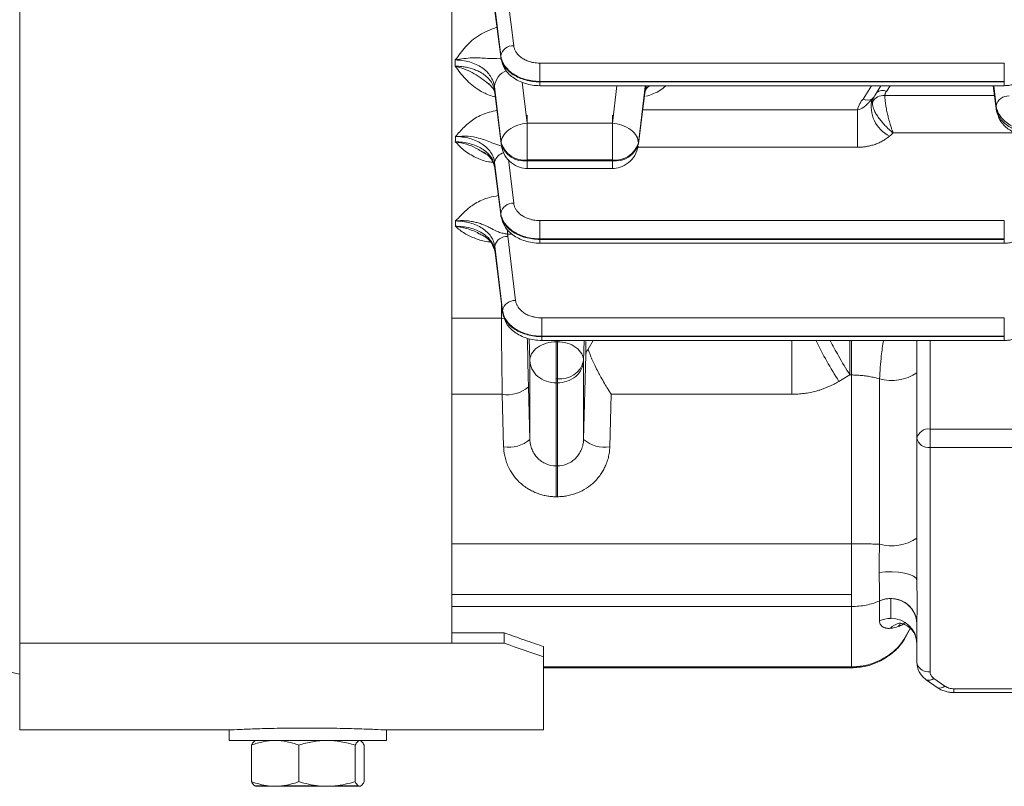
# Model space of a CAD drawing. Extents: x 0 to 1427, y 0 to 1009.
# Drawn here: x 440 to 515, y 455 to 514 of the extents above; entities that cross this region are included whole.
import ezdxf

# ---------------------------------------------------------------- set-up
doc = ezdxf.new("R2010")
doc.units = 0
doc.header["$MEASUREMENT"] = 0
doc.layers.add('GAIKEI', color=4, linetype='CONTINUOUS')

msp = doc.modelspace()

# ---------------------------------------------------------------- linework, layer by layer
at = {"layer": 'GAIKEI', "lineweight": 15}
for p, q in [((440.172, 541.087), (440.172, 465.98)), ((473.172, 541.087), (473.172, 465.98)), ((477.419, 515.49), (477.891, 511.575)), ((476.422, 514.74), (476.894, 510.825)), ((476.894, 510.721), (476.426, 514.411)), ((476.894, 510.721), (476.894, 510.825)), ((476.903, 510.687), (476.919, 510.564)), ((479.883, 510.251), (479.883, 508.855)), ((479.883, 510.251), (515.343, 510.251)), ((515.343, 510.251), (515.343, 508.855)), ((476.414, 508.461), (476.933, 504.154)), ((476.414, 508.168), (476.933, 504.081)), ((476.446, 507.913), (476.414, 508.168)), ((478.546, 508.803), (478.925, 505.654)), ((479.883, 508.855), (515.343, 508.855)), ((479.883, 508.819), (479.883, 508.855)), ((515.343, 508.819), (479.883, 508.819)), ((479.883, 508.526), (479.883, 508.819)), ((479.883, 508.526), (515.343, 508.526)), ((485.418, 505.654), (485.764, 508.526)), ((487.41, 504.154), (487.929, 508.461)), ((487.41, 504.081), (487.929, 508.168)), ((487.929, 508.168), (487.897, 507.913)), ((487.927, 508.526), (487.929, 508.461)), ((487.929, 508.315), (487.973, 508.534)), ((488.077, 508.526), (487.929, 508.168)), ((487.929, 508.315), (487.929, 508.461)), ((487.929, 508.315), (487.929, 508.168)), ((505.207, 508.526), (504.56, 507.501)), ((505.513, 507.855), (505.917, 508.526)), ((506.353, 508.085), (506.622, 508.526)), ((514.72, 506.777), (514.498, 508.526)), ((514.535, 508.526), (514.72, 506.992)), ((515.343, 508.819), (515.343, 508.855)), ((515.343, 508.526), (515.343, 508.819)), ((505.269, 507.266), (505.314, 507.471)), ((505.298, 507.46), (505.387, 507.661)), ((506.226, 507.78), (514.593, 507.78)), ((487.742, 506.691), (504.14, 506.691)), ((504.14, 503.828), (504.14, 506.691)), ((514.72, 506.777), (514.72, 506.992)), ((514.729, 506.742), (514.745, 506.619)), ((478.925, 505.654), (485.418, 505.654)), ((516.254, 504.917), (506.848, 504.917)), ((476.933, 504.154), (476.933, 504.081)), ((476.965, 503.902), (476.982, 503.766)), ((487.352, 503.828), (504.14, 503.828)), ((487.361, 503.766), (487.378, 503.902)), ((487.41, 504.081), (487.41, 504.154)), ((475.783, 503.299), (475.414, 503.521)), ((476.894, 498.7), (476.422, 502.415)), ((476.439, 502.287), (476.422, 502.415)), ((476.426, 502.693), (476.894, 498.805)), ((477.489, 502.889), (477.891, 499.555)), ((478.925, 502.863), (485.418, 502.863)), ((478.925, 502.863), (478.925, 502.79)), ((478.925, 502.79), (485.418, 502.79)), ((478.925, 502.204), (485.418, 502.204)), ((485.418, 502.79), (485.418, 502.863)), ((476.894, 498.7), (476.894, 498.805)), ((476.903, 498.666), (476.919, 498.543)), ((479.883, 498.23), (479.883, 496.834)), ((479.883, 498.23), (515.343, 498.23)), ((515.343, 498.23), (515.343, 496.834)), ((477.413, 497.562), (477.413, 497.196)), ((477.413, 497.196), (477.774, 497.196)), ((477.44, 497.03), (478.03, 492.13)), ((476.444, 496.28), (477.034, 491.38)), ((479.883, 496.834), (515.343, 496.834)), ((479.883, 496.798), (479.883, 496.834)), ((515.343, 496.798), (479.883, 496.798)), ((479.883, 496.505), (479.883, 496.798)), ((479.883, 496.505), (515.343, 496.505)), ((515.343, 496.798), (515.343, 496.834)), ((515.343, 496.505), (515.343, 496.798)), ((477.034, 491.276), (476.435, 495.991)), ((476.451, 495.863), (476.435, 495.991)), ((476.948, 490.783), (476.948, 491.938)), ((477.034, 491.276), (477.034, 491.38)), ((477.043, 491.241), (477.059, 491.119)), ((473.172, 490.783), (476.948, 490.783)), ((476.948, 490.783), (477.211, 490.767)), ((480.023, 490.805), (480.023, 489.41)), ((480.023, 490.805), (515.343, 490.805)), ((515.343, 490.805), (515.343, 489.41)), ((480.023, 489.41), (515.343, 489.41)), ((480.023, 489.373), (480.023, 489.41)), ((515.343, 489.373), (480.023, 489.373)), ((480.023, 489.08), (480.023, 489.373)), ((515.343, 489.373), (515.343, 489.41)), ((515.343, 489.08), (515.343, 489.373)), ((478.924, 489.257), (478.948, 489.025)), ((479.06, 489.214), (479.121, 487.529)), ((480.023, 489.08), (515.343, 489.08)), ((481.12, 488.988), (481.117, 489.08)), ((481.12, 486.16), (481.12, 488.988)), ((481.223, 488.988), (481.12, 488.988)), ((481.227, 489.08), (481.223, 488.988)), ((481.223, 488.988), (481.223, 486.16)), ((483.278, 489.08), (483.223, 487.529)), ((483.395, 489.002), (483.395, 487.981)), ((483.945, 489.08), (483.579, 488.427)), ((499.118, 484.975), (499.118, 489.116)), ((503.556, 486.449), (503.556, 489.109)), ((503.672, 489.088), (503.672, 486.449)), ((508.672, 481.632), (508.672, 489.08)), ((509.672, 482.32), (509.672, 489.08)), ((483.395, 487.981), (483.223, 481.526)), ((479.121, 481.526), (479.121, 487.529)), ((483.223, 487.529), (483.223, 481.526)), ((502.719, 485.955), (503.556, 486.449)), ((503.556, 486.449), (503.672, 486.449)), ((503.672, 473.571), (503.672, 486.449)), ((481.12, 486.16), (481.223, 486.16)), ((481.12, 485.851), (481.12, 486.16)), ((481.223, 485.851), (481.12, 485.851)), ((481.12, 479.513), (481.12, 485.851)), ((481.223, 485.851), (481.223, 479.513)), ((505.814, 473.532), (505.814, 486.154)), ((473.172, 484.975), (477.014, 484.975)), ((477.121, 480.961), (477.014, 484.975)), ((479.121, 481.526), (479.013, 485.54)), ((485.329, 484.975), (485.222, 480.961)), ((499.118, 484.975), (485.329, 484.975)), ((509.672, 482.32), (649.387, 482.32)), ((508.672, 470.762), (508.672, 481.632)), ((508.676, 481.704), (508.675, 481.571)), ((649.387, 480.924), (509.672, 480.924)), ((509.672, 463.797), (509.672, 480.924)), ((481.223, 479.513), (481.12, 479.513)), ((481.12, 477.158), (481.12, 479.513)), ((481.223, 479.513), (481.223, 477.158)), ((481.12, 477.158), (481.223, 477.158)), ((390.172, 474.608), (440.172, 463.608)), ((473.172, 473.571), (503.672, 473.571)), ((503.672, 469.707), (503.672, 473.571)), ((473.172, 469.707), (503.672, 469.707)), ((503.672, 468.777), (503.672, 469.707)), ((505.814, 469.199), (505.814, 469.198)), ((505.814, 467.679), (505.814, 469.198)), ((506.672, 467.863), (506.672, 469.379)), ((473.172, 468.777), (503.672, 468.777)), ((503.672, 464.164), (503.672, 468.777)), ((507.39, 467.409), (507.243, 467.245)), ((508.672, 467.501), (508.672, 467.499)), ((508.672, 467.499), (508.672, 464.504)), ((473.172, 466.767), (477.172, 466.767)), ((477.172, 466.767), (477.172, 465.98)), ((440.172, 459.358), (440.172, 465.98)), ((440.172, 465.98), (473.172, 465.98)), ((473.172, 465.98), (477.172, 465.98)), ((480.172, 465.727), (480.172, 464.929)), ((480.172, 464.929), (480.172, 459.358)), ((480.172, 464.164), (503.672, 464.164)), ((480.172, 464.099), (503.672, 464.099)), ((503.672, 464.099), (503.672, 464.164)), ((508.672, 464.504), (508.688, 464.375)), ((508.692, 464.359), (508.672, 464.504)), ((509.386, 463.188), (510.214, 462.602)), ((509.964, 463.296), (510.793, 462.71)), ((511.5, 462.503), (529.867, 462.503)), ((511.5, 462.21), (511.5, 462.503)), ((511.5, 462.21), (529.867, 462.21)), ((440.172, 459.358), (456.248, 459.358)), ((456.172, 459.362), (456.172, 458.558)), ((468.095, 459.358), (480.172, 459.358)), ((468.172, 458.558), (468.172, 459.362)), ((457.871, 458.201), (457.871, 455.416)), ((461.479, 458.201), (461.479, 455.416)), ((465.78, 455.416), (465.78, 458.201)), ((466.472, 455.416), (466.472, 458.201)), ((458.114, 455.092), (458.126, 455.088)), ((458.243, 455.058), (458.176, 455.066)), ((466.168, 455.066), (466.102, 455.058))]:
    msp.add_line(p, q, dxfattribs=at)
at = {"layer": 'GAIKEI', "lineweight": 0}
for p, q in [((478.925, 506.277), (478.925, 502.204)), ((485.418, 502.204), (485.418, 506.277))]:
    msp.add_line(p, q, dxfattribs=at)
at = {"layer": 'GAIKEI', "lineweight": 15, "flags": 128}
for points in [[(476.919, 510.563), (476.914, 510.581), (476.894, 510.721)], [(514.745, 506.619), (514.74, 506.637), (514.72, 506.777)], [(476.919, 498.543), (476.914, 498.56), (476.894, 498.7)], [(477.059, 491.118), (477.054, 491.136), (477.034, 491.276)], [(505.786, 471.366), (506.265, 471.422), (506.769, 471.435), (507.267, 471.405), (507.727, 471.334), (508.12, 471.227), (508.42, 471.089), (508.608, 470.931), (508.672, 470.762)], [(456.172, 458.558), (456.278, 458.558), (456.743, 458.558), (457.548, 458.558), (458.645, 458.558), (459.963, 458.558), (461.42, 458.558), (462.924, 458.558), (464.38, 458.558), (465.698, 458.558), (466.795, 458.558), (467.601, 458.558), (468.065, 458.558), (468.172, 458.558)], [(458.114, 455.092), (458.137, 455.092), (458.191, 455.092), (458.277, 455.092), (458.393, 455.092), (458.538, 455.092), (458.713, 455.092), (458.914, 455.092), (459.141, 455.092)], [(460.209, 455.092), (460.531, 455.092), (460.866, 455.092), (461.211, 455.092), (461.563, 455.092), (461.921, 455.092), (462.28, 455.092), (462.638, 455.092), (462.993, 455.092)], [(464.266, 455.092), (464.566, 455.092), (464.846, 455.092), (465.106, 455.092), (465.342, 455.092), (465.554, 455.092), (465.739, 455.092), (465.896, 455.092), (466.024, 455.092)]]:
    msp.add_lwpolyline(points, dxfattribs=at)
at = {"layer": 'GAIKEI', "lineweight": 15}
for centre, radius, start, end in [((477.828, 510.622), 0.955, 86.23318, 167.71502), ((477.924, 508.274), 1.522, 112.6856, 172.94694), ((506.039, 507.471), 0.69, 62.89932, 129.14679), ((504.893, 508.133), 0.715, 242.23679, 298.48315), ((507.736, 506.955), 2.562, 167.58692, 243.21961), ((506.141, 506.79), 0.994, 85.13628, 151.37942), ((515.654, 506.789), 0.955, 86.23281, 167.71538), ((478.705, 504.705), 1.855, 197.27761, 276.84039), ((478.705, 504.632), 1.855, 197.27761, 276.84039), ((485.639, 504.705), 1.855, 263.16012, 342.7221), ((485.639, 504.632), 1.855, 263.16007, 342.72193), ((477.295, 502.526), 0.885, 99.82086, 169.11381), ((477.828, 498.601), 0.955, 86.23322, 167.71498), ((477.377, 496.076), 0.955, 86.23306, 167.71552), ((477.968, 491.177), 0.955, 86.23313, 167.71507), ((531.137, 504.016), 33.672, 206.30535, 212.43821), ((481.465, 487.949), 1.805, 262.31143, 346.85369), ((482.505, 487.537), 0.718, 359.35397, 0.09215), ((506.742, 489.447), 3.422, 254.27133, 304.32136), ((477.416, 487.371), 2.429, 260.47416, 311.11382), ((509.54, 481.44), 0.889, 81.49321, 167.58997), ((477.523, 483.356), 2.429, 260.47029, 311.12426), ((484.82, 483.356), 2.429, 228.87584, 279.5296), ((509.547, 481.808), 0.893, 191.42198, 278.04924), ((506.742, 476.826), 3.422, 254.27155, 304.32146), ((506.68, 467.403), 1.994, 2.82241, 115.73671), ((506.67, 467.272), 2.107, 89.9479, 113.95217), ((506.73, 467.437), 1.943, 1.82501, 91.71568), ((506.67, 465.781), 2.083, 89.95817, 114.25855), ((506.718, 465.909), 1.955, 1.41663, 91.34966), ((507.717, 466.044), 1.514, 106.19131, 134.76453), ((509.563, 464.736), 0.946, 202.48096, 276.61521), ((509.592, 463.684), 0.537, 247.39195, 313.8507), ((510.425, 463.073), 0.517, 245.93195, 315.36606)]:
    msp.add_arc(centre, radius, start, end, dxfattribs=at)
msp.add_ellipse((424.063, 580.608), major_axis=(112.02, -112.02), ratio=0.414214, start_param=5.558474, end_param=5.586188, dxfattribs=at)
for points, knots in [([(473.425, 510.487), (473.671, 510.824), (474.169, 511.504), (475.182, 512.442), (476.14, 512.811), (476.61, 512.992)], [0, 0, 0, 0, 0.332469, 0.672016, 1, 1, 1, 1]), ([(477.891, 511.575), (477.896, 511.54), (477.907, 511.468), (477.936, 511.363), (477.976, 511.259), (478.027, 511.158), (478.118, 511.011), (478.273, 510.826), (478.524, 510.626), (478.82, 510.462), (479.117, 510.355), (479.392, 510.291), (479.635, 510.257), (479.8, 510.253), (479.883, 510.251)], [0, 0, 0, 0, 0.050351, 0.100271, 0.150035, 0.199923, 0.250211, 0.375065, 0.500102, 0.62494, 0.749962, 0.833398, 0.916314, 1, 1, 1, 1]), ([(473.425, 510.487), (473.871, 510.56), (474.761, 510.705), (475.839, 510.596), (476.526, 510.59), (476.845, 510.587)], [0, 0, 0, 0, 0.349531, 0.698317, 1, 1, 1, 1]), ([(473.425, 510.487), (473.609, 510.487), (473.797, 510.474), (474.162, 510.423), (474.34, 510.386), (474.685, 510.286), (474.853, 510.224), (475.168, 510.079), (475.315, 509.997), (475.588, 509.811), (475.715, 509.708), (475.936, 509.489), (476.033, 509.373), (476.198, 509.126), (476.265, 508.996), (476.364, 508.734), (476.397, 508.599), (476.414, 508.461)], [0, 0, 0, 0, 0.125, 0.125, 0.25, 0.25, 0.375, 0.375, 0.5, 0.5, 0.625, 0.625, 0.75, 0.75, 0.875, 0.875, 1, 1, 1, 1]), ([(476.894, 510.825), (476.927, 510.56), (477.028, 510.298), (477.356, 509.82), (477.583, 509.603), (478.13, 509.242), (478.45, 509.099), (479.141, 508.905), (479.512, 508.855), (479.883, 508.855)], [0, 0, 0, 0, 0.25, 0.25, 0.5, 0.5, 0.75, 0.75, 1, 1, 1, 1]), ([(479.883, 508.819), (479.512, 508.819), (479.141, 508.867), (478.45, 509.054), (478.13, 509.192), (477.583, 509.54), (477.356, 509.75), (477.028, 510.212), (476.927, 510.465), (476.894, 510.721)], [0, 0, 0, 0, 0.25, 0.25, 0.5, 0.5, 0.75, 0.75, 1, 1, 1, 1]), ([(476.919, 510.564), (476.992, 510.309), (477.144, 509.782), (477.798, 509.115), (478.578, 508.726), (479.305, 508.552), (479.689, 508.534), (479.883, 508.526)], [0, 0, 0, 0, 0.227176, 0.470714, 0.728363, 0.862645, 1, 1, 1, 1]), ([(476.039, 508.635), (475.988, 508.67), (475.552, 508.969), (474.766, 509.606), (473.872, 509.879), (473.425, 510.016)], [0, 0, 0, 0, 0.062444, 0.530735, 1, 1, 1, 1]), ([(476.488, 507.657), (476.324, 507.706), (475.869, 507.844), (475.048, 508.27), (474.164, 509.014), (473.674, 509.678), (473.425, 510.016)], [0, 0, 0, 0, 0.11526, 0.318009, 0.653528, 1, 1, 1, 1]), ([(473.425, 510.016), (473.481, 510.015), (473.595, 510.014), (473.766, 510.004), (473.94, 509.987), (474.116, 509.963), (474.292, 509.931), (474.469, 509.891), (474.644, 509.843), (474.816, 509.787), (474.984, 509.723), (475.148, 509.651), (475.305, 509.572), (475.531, 509.441), (475.828, 509.224), (476.136, 508.893), (476.32, 508.555), (476.393, 508.309), (476.409, 508.198), (476.414, 508.168)], [0, 0, 0, 0, 0.037782, 0.076446, 0.11596, 0.15628, 0.197357, 0.239135, 0.281548, 0.324526, 0.36799, 0.411858, 0.45604, 0.500444, 0.613095, 0.749656, 0.888521, 0.970226, 1, 1, 1, 1]), ([(475.825, 508.782), (476.018, 508.62), (476.392, 508.308), (476.44, 508.002), (476.463, 507.854)], [0, 0, 0, 0, 0.517034, 1, 1, 1, 1]), ([(487.88, 507.854), (487.893, 508.002), (487.914, 508.224), (488.171, 508.45), (488.257, 508.526)], [0, 0, 0, 0, 0.665346, 1, 1, 1, 1]), ([(489.503, 508.526), (489.368, 508.404), (488.97, 508.043), (488.371, 507.846), (487.975, 507.715)], [0, 0, 0, 0, 0.337365, 1, 1, 1, 1]), ([(515.343, 508.526), (515.455, 508.53), (515.681, 508.54), (516.017, 508.615), (516.339, 508.732), (516.525, 508.847), (516.618, 508.904)], [0, 0, 0, 0, 0.243773, 0.49179, 0.7439, 1, 1, 1, 1]), ([(505.234, 507.505), (505.146, 507.416), (505.082, 507.342), (504.968, 507.215), (504.919, 507.16), (504.781, 507.016), (504.702, 506.946), (504.461, 506.776), (504.302, 506.717), (504.14, 506.691)], [0, 0, 0, 0, 0.125, 0.125, 0.25, 0.25, 0.5, 0.5, 1, 1, 1, 1]), ([(504.14, 506.691), (504.149, 506.732), (504.167, 506.813), (504.206, 506.934), (504.256, 507.052), (504.316, 507.168), (504.387, 507.282), (504.467, 507.393), (504.529, 507.465), (504.56, 507.501)], [0, 0, 0, 0, 0.144355, 0.287348, 0.42949, 0.571302, 0.713311, 0.856038, 1, 1, 1, 1]), ([(506.226, 507.78), (506.225, 507.75), (506.225, 507.691), (506.229, 507.593), (506.236, 507.488), (506.247, 507.375), (506.261, 507.255), (506.288, 507.057), (506.339, 506.758), (506.418, 506.385), (506.518, 505.981), (506.617, 505.619), (506.714, 505.303), (506.787, 505.084), (506.829, 504.968), (506.848, 504.917)], [0, 0, 0, 0, 0.039634, 0.080149, 0.121509, 0.163662, 0.20655, 0.250102, 0.368544, 0.499695, 0.601777, 0.749982, 0.851955, 0.934873, 1, 1, 1, 1]), ([(506.353, 508.085), (506.338, 508.066), (506.307, 508.028), (506.272, 507.968), (506.247, 507.907), (506.23, 507.844), (506.227, 507.801), (506.226, 507.78)], [0, 0, 0, 0, 0.203236, 0.402794, 0.600714, 0.79909, 1, 1, 1, 1]), ([(506.848, 504.917), (506.819, 504.941), (506.76, 504.99), (506.669, 505.069), (506.577, 505.152), (506.483, 505.241), (506.388, 505.334), (506.282, 505.443), (506.159, 505.575), (505.981, 505.778), (505.763, 506.051), (505.547, 506.369), (505.402, 506.649), (505.318, 506.88), (505.272, 507.079), (505.27, 507.204), (505.269, 507.266)], [0, 0, 0, 0, 0.040473, 0.081569, 0.123201, 0.165276, 0.207694, 0.250349, 0.309564, 0.375695, 0.500584, 0.633729, 0.749768, 0.833261, 0.916955, 1, 1, 1, 1]), ([(514.72, 506.992), (514.753, 506.726), (514.854, 506.465), (515.182, 505.986), (515.409, 505.769), (515.955, 505.408), (516.276, 505.265), (516.967, 505.072), (517.338, 505.022), (517.709, 505.022)], [0, 0, 0, 0, 0.25, 0.25, 0.5, 0.5, 0.75, 0.75, 1, 1, 1, 1]), ([(517.709, 504.874), (517.338, 504.874), (516.967, 504.922), (516.276, 505.109), (515.955, 505.248), (515.409, 505.596), (515.182, 505.805), (514.854, 506.268), (514.753, 506.52), (514.72, 506.777)], [0, 0, 0, 0, 0.25, 0.25, 0.5, 0.5, 0.75, 0.75, 1, 1, 1, 1]), ([(473.435, 504.645), (473.545, 504.768), (473.76, 505.01), (474.11, 505.382), (474.498, 505.732), (474.948, 506.052), (475.449, 506.31), (476.007, 506.517), (476.414, 506.594), (476.618, 506.632)], [0, 0, 0, 0, 0.145343, 0.285381, 0.442432, 0.580499, 0.721278, 0.86031, 1, 1, 1, 1]), ([(514.745, 506.619), (514.818, 506.365), (514.97, 505.837), (515.624, 505.171), (516.404, 504.781), (517.131, 504.607), (517.515, 504.59), (517.709, 504.581)], [0, 0, 0, 0, 0.227176, 0.470714, 0.728363, 0.862645, 1, 1, 1, 1]), ([(476.933, 504.154), (476.934, 504.316), (476.977, 504.494), (477.172, 504.844), (477.324, 505.016), (477.713, 505.309), (477.948, 505.429), (478.438, 505.594), (478.691, 505.639), (478.925, 505.654)], [0, 0, 0, 0, 0.25, 0.25, 0.5, 0.5, 0.75, 0.75, 1, 1, 1, 1]), ([(478.925, 505.654), (478.925, 505.485), (478.925, 505.275), (478.925, 504.793), (478.925, 504.522), (478.925, 503.98), (478.925, 503.711), (478.925, 503.234), (478.925, 503.028), (478.925, 502.863)], [0, 0, 0, 0, 0.25, 0.25, 0.5, 0.5, 0.75, 0.75, 1, 1, 1, 1]), ([(485.418, 502.863), (485.418, 503.028), (485.418, 503.234), (485.418, 503.711), (485.418, 503.98), (485.418, 504.522), (485.418, 504.793), (485.418, 505.275), (485.418, 505.485), (485.418, 505.654)], [0, 0, 0, 0, 0.25, 0.25, 0.5, 0.5, 0.75, 0.75, 1, 1, 1, 1]), ([(485.418, 505.654), (485.652, 505.639), (485.905, 505.594), (486.395, 505.429), (486.63, 505.309), (487.019, 505.016), (487.171, 504.844), (487.366, 504.494), (487.409, 504.316), (487.41, 504.154)], [0, 0, 0, 0, 0.25, 0.25, 0.5, 0.5, 0.75, 0.75, 1, 1, 1, 1]), ([(473.435, 504.645), (473.762, 504.665), (474.387, 504.705), (475.359, 504.524), (476.129, 504.215), (476.628, 504.018), (476.918, 503.942), (476.962, 503.93)], [0, 0, 0, 0, 0.235018, 0.449556, 0.766956, 0.964797, 1, 1, 1, 1]), ([(473.435, 504.645), (473.619, 504.645), (473.808, 504.633), (474.173, 504.584), (474.351, 504.548), (474.696, 504.453), (474.865, 504.393), (475.179, 504.254), (475.326, 504.174), (475.6, 503.995), (475.726, 503.896), (475.948, 503.685), (476.045, 503.573), (476.21, 503.335), (476.276, 503.21), (476.376, 502.956), (476.409, 502.826), (476.426, 502.693)], [0, 0, 0, 0, 0.125, 0.125, 0.25, 0.25, 0.375, 0.375, 0.5, 0.5, 0.625, 0.625, 0.75, 0.75, 0.875, 0.875, 1, 1, 1, 1]), ([(506.582, 504.668), (506.537, 504.632), (506.448, 504.562), (506.307, 504.464), (506.164, 504.373), (506.018, 504.289), (505.867, 504.212), (505.714, 504.141), (505.557, 504.078), (505.347, 504.005), (505.077, 503.93), (504.756, 503.87), (504.443, 503.835), (504.241, 503.831), (504.14, 503.828)], [0, 0, 0, 0, 0.071485, 0.141333, 0.209703, 0.276766, 0.342702, 0.407699, 0.471956, 0.535677, 0.659063, 0.782732, 0.891721, 1, 1, 1, 1]), ([(476.289, 502.685), (476.183, 502.694), (475.714, 502.737), (474.925, 503.05), (474.069, 503.573), (473.637, 504.024), (473.43, 504.24)], [0, 0, 0, 0, 0.082183, 0.363877, 0.695908, 1, 1, 1, 1]), ([(476.422, 502.415), (476.406, 502.539), (476.373, 502.66), (476.273, 502.897), (476.207, 503.014), (476.042, 503.236), (475.946, 503.341), (475.724, 503.538), (475.598, 503.631), (475.325, 503.799), (475.177, 503.873), (474.863, 504.004), (474.694, 504.06), (474.348, 504.149), (474.17, 504.183), (473.804, 504.228), (473.615, 504.24), (473.43, 504.24)], [0, 0, 0, 0, 0.125, 0.125, 0.25, 0.25, 0.375, 0.375, 0.5, 0.5, 0.625, 0.625, 0.75, 0.75, 0.875, 0.875, 1, 1, 1, 1]), ([(475.414, 503.521), (475.278, 503.607), (474.931, 503.829), (474.258, 504.089), (473.718, 504.187), (473.43, 504.24)], [0, 0, 0, 0, 0.229511, 0.58871, 1, 1, 1, 1]), ([(476.962, 503.912), (477.027, 503.666), (477.159, 503.172), (477.678, 502.61), (478.303, 502.264), (478.728, 502.223), (478.925, 502.204)], [0, 0, 0, 0, 0.264945, 0.532293, 0.78274, 1, 1, 1, 1]), ([(485.418, 502.204), (485.615, 502.223), (486.04, 502.264), (486.665, 502.61), (487.185, 503.172), (487.316, 503.666), (487.381, 503.912)], [0, 0, 0, 0, 0.21726, 0.467707, 0.735055, 1, 1, 1, 1]), ([(475.409, 503.514), (475.484, 503.483), (475.875, 503.322), (476.286, 502.858), (476.394, 502.453), (476.447, 502.257)], [0, 0, 0, 0, 0.110145, 0.567647, 1, 1, 1, 1]), ([(478.925, 502.79), (478.925, 502.632), (478.925, 502.389), (478.925, 502.243), (478.925, 502.192), (478.925, 502.206), (478.925, 502.207)], [0, 0, 0, 0, 0.471483, 0.72466, 0.983015, 1, 1, 1, 1]), ([(485.418, 502.207), (485.418, 502.206), (485.418, 502.192), (485.418, 502.243), (485.418, 502.389), (485.418, 502.632), (485.418, 502.79)], [0, 0, 0, 0, 0.016985, 0.27534, 0.528517, 1, 1, 1, 1]), ([(473.444, 498.201), (473.592, 498.35), (473.866, 498.627), (474.323, 499.09), (474.829, 499.491), (475.443, 499.804), (476.034, 500.018), (476.482, 500.097), (476.716, 500.137)], [0, 0, 0, 0, 0.187215, 0.348181, 0.574605, 0.713077, 0.849562, 1, 1, 1, 1]), ([(477.891, 499.555), (477.896, 499.519), (477.907, 499.447), (477.936, 499.342), (477.976, 499.238), (478.027, 499.137), (478.118, 498.99), (478.273, 498.805), (478.524, 498.605), (478.82, 498.441), (479.117, 498.334), (479.392, 498.27), (479.635, 498.236), (479.8, 498.232), (479.883, 498.23)], [0, 0, 0, 0, 0.050351, 0.100271, 0.150035, 0.199923, 0.250211, 0.375065, 0.500102, 0.62494, 0.749962, 0.833398, 0.916314, 1, 1, 1, 1]), ([(476.894, 498.805), (476.927, 498.539), (477.028, 498.277), (477.356, 497.799), (477.583, 497.582), (478.13, 497.221), (478.45, 497.078), (479.141, 496.884), (479.512, 496.834), (479.883, 496.834)], [0, 0, 0, 0, 0.25, 0.25, 0.5, 0.5, 0.75, 0.75, 1, 1, 1, 1]), ([(479.883, 496.798), (479.512, 496.798), (479.141, 496.846), (478.45, 497.033), (478.13, 497.171), (477.583, 497.52), (477.356, 497.729), (477.028, 498.191), (476.927, 498.444), (476.894, 498.7)], [0, 0, 0, 0, 0.25, 0.25, 0.5, 0.5, 0.75, 0.75, 1, 1, 1, 1]), ([(476.919, 498.543), (476.992, 498.289), (477.144, 497.761), (477.798, 497.095), (478.578, 496.705), (479.305, 496.531), (479.689, 496.514), (479.883, 496.505)], [0, 0, 0, 0, 0.227176, 0.470714, 0.728363, 0.862645, 1, 1, 1, 1]), ([(476.435, 495.991), (476.418, 496.113), (476.385, 496.233), (476.286, 496.467), (476.22, 496.581), (476.056, 496.802), (475.96, 496.905), (475.739, 497.101), (475.613, 497.193), (475.339, 497.36), (475.192, 497.434), (474.877, 497.564), (474.707, 497.621), (474.358, 497.71), (474.179, 497.744), (473.81, 497.789), (473.618, 497.801), (473.432, 497.8)], [0, 0, 0, 0, 0.125, 0.125, 0.25, 0.25, 0.375, 0.375, 0.5, 0.5, 0.625, 0.625, 0.75, 0.75, 0.875, 0.875, 1, 1, 1, 1]), ([(475.368, 497.183), (475.357, 497.189), (475.059, 497.348), (474.421, 497.63), (473.761, 497.743), (473.432, 497.8)], [0, 0, 0, 0, 0.017543, 0.509241, 1, 1, 1, 1]), ([(476.087, 496.604), (476.027, 496.609), (475.625, 496.639), (474.937, 496.859), (474.076, 497.248), (473.653, 497.61), (473.432, 497.8)], [0, 0, 0, 0, 0.051446, 0.343212, 0.655437, 1, 1, 1, 1]), ([(473.444, 498.201), (473.498, 498.206), (473.6, 498.216), (473.801, 498.227), (474.077, 498.23), (474.372, 498.211), (474.635, 498.175), (474.887, 498.128), (475.186, 498.053), (475.452, 497.963), (475.739, 497.848), (476.007, 497.718), (476.287, 497.566), (476.511, 497.449), (476.704, 497.365), (476.885, 497.306), (477.062, 497.263), (477.236, 497.23), (477.356, 497.207), (477.413, 497.196)], [0, 0, 0, 0, 0.033341, 0.062193, 0.124348, 0.204447, 0.249226, 0.297064, 0.374534, 0.46105, 0.49949, 0.607635, 0.696845, 0.769999, 0.830658, 0.881169, 0.924938, 0.9639, 1, 1, 1, 1]), ([(473.444, 498.201), (473.63, 498.201), (473.82, 498.19), (474.187, 498.142), (474.366, 498.106), (474.713, 498.012), (474.882, 497.952), (475.198, 497.815), (475.345, 497.736), (475.619, 497.56), (475.745, 497.462), (475.966, 497.254), (476.063, 497.144), (476.228, 496.91), (476.294, 496.787), (476.393, 496.538), (476.427, 496.41), (476.444, 496.28)], [0, 0, 0, 0, 0.125, 0.125, 0.25, 0.25, 0.375, 0.375, 0.5, 0.5, 0.625, 0.625, 0.75, 0.75, 0.875, 0.875, 1, 1, 1, 1]), ([(475.141, 497.255), (475.264, 497.21), (475.736, 497.038), (476.268, 496.517), (476.395, 496.064), (476.46, 495.834)], [0, 0, 0, 0, 0.14732, 0.566572, 1, 1, 1, 1]), ([(477.413, 497.196), (477.418, 497.168), (477.429, 497.113), (477.436, 497.057), (477.44, 497.03)], [0, 0, 0, 0, 0.499538, 1, 1, 1, 1]), ([(515.343, 496.505), (515.455, 496.51), (515.681, 496.519), (516.017, 496.594), (516.339, 496.711), (516.525, 496.826), (516.618, 496.884)], [0, 0, 0, 0, 0.243773, 0.49179, 0.7439, 1, 1, 1, 1]), ([(478.03, 492.13), (478.036, 492.094), (478.047, 492.023), (478.076, 491.917), (478.116, 491.814), (478.167, 491.713), (478.258, 491.565), (478.413, 491.38), (478.664, 491.181), (478.96, 491.017), (479.257, 490.91), (479.532, 490.846), (479.775, 490.812), (479.94, 490.807), (480.023, 490.805)], [0, 0, 0, 0, 0.050351, 0.100271, 0.150035, 0.199923, 0.250211, 0.375065, 0.500102, 0.62494, 0.749962, 0.833398, 0.916314, 1, 1, 1, 1]), ([(477.034, 491.38), (477.067, 491.114), (477.168, 490.853), (477.496, 490.374), (477.723, 490.157), (478.27, 489.797), (478.59, 489.653), (479.281, 489.46), (479.652, 489.41), (480.023, 489.41)], [0, 0, 0, 0, 0.25, 0.25, 0.5, 0.5, 0.75, 0.75, 1, 1, 1, 1]), ([(480.023, 489.373), (479.652, 489.373), (479.281, 489.422), (478.59, 489.608), (478.27, 489.747), (477.723, 490.095), (477.496, 490.305), (477.168, 490.767), (477.067, 491.019), (477.034, 491.276)], [0, 0, 0, 0, 0.25, 0.25, 0.5, 0.5, 0.75, 0.75, 1, 1, 1, 1]), ([(477.059, 491.119), (477.132, 490.864), (477.284, 490.336), (477.938, 489.67), (478.718, 489.281), (479.445, 489.106), (479.829, 489.089), (480.023, 489.08)], [0, 0, 0, 0, 0.227177, 0.470714, 0.728362, 0.862645, 1, 1, 1, 1]), ([(477.014, 484.975), (477.012, 485.05), (477.01, 485.198), (477.007, 485.421), (477.003, 485.64), (477, 485.856), (476.997, 486.066), (476.994, 486.271), (476.992, 486.469), (476.989, 486.66), (476.986, 486.844), (476.984, 487.019), (476.982, 487.185), (476.98, 487.343), (476.978, 487.492), (476.976, 487.632), (476.974, 487.763), (476.973, 487.884), (476.971, 487.997), (476.97, 488.1), (476.969, 488.195), (476.968, 488.281), (476.966, 488.473), (476.962, 488.766), (476.959, 489.146), (476.955, 489.5), (476.953, 489.825), (476.951, 490.116), (476.949, 490.374), (476.948, 490.599), (476.948, 490.722), (476.948, 490.783)], [0, 0, 0, 0, 0.033331, 0.06604, 0.098052, 0.1293, 0.159718, 0.189246, 0.217831, 0.245423, 0.271977, 0.297453, 0.321819, 0.345042, 0.367099, 0.387967, 0.407628, 0.426069, 0.443276, 0.459243, 0.47396, 0.487425, 0.499633, 0.564974, 0.62999, 0.694424, 0.758028, 0.820578, 0.88187, 0.941727, 1, 1, 1, 1]), ([(515.343, 489.08), (515.455, 489.085), (515.681, 489.094), (516.017, 489.169), (516.339, 489.287), (516.525, 489.401), (516.618, 489.459)], [0, 0, 0, 0, 0.243773, 0.49179, 0.7439, 1, 1, 1, 1]), ([(479.013, 485.54), (479.004, 485.88), (478.995, 486.225), (478.983, 486.746), (478.98, 486.918), (478.972, 487.252), (478.969, 487.414), (478.96, 487.89), (478.956, 488.176), (478.949, 488.673), (478.948, 488.874), (478.948, 489.025)], [0, 0, 0, 0, 0.25, 0.25, 0.375, 0.375, 0.5, 0.5, 0.75, 0.75, 1, 1, 1, 1]), ([(479.121, 487.529), (479.119, 487.696), (479.161, 487.877), (479.354, 488.231), (479.506, 488.402), (479.897, 488.688), (480.134, 488.801), (480.628, 488.949), (480.883, 488.984), (481.12, 488.988)], [0, 0, 0, 0, 0.25, 0.25, 0.5, 0.5, 0.75, 0.75, 1, 1, 1, 1]), ([(481.223, 488.988), (481.459, 488.984), (481.712, 488.949), (482.204, 488.803), (482.441, 488.691), (482.831, 488.408), (482.984, 488.238), (483.18, 487.886), (483.223, 487.705), (483.223, 487.538)], [0, 0, 0, 0, 0.25, 0.25, 0.5, 0.5, 0.75, 0.75, 1, 1, 1, 1]), ([(503.556, 486.449), (503.256, 486.936), (502.709, 487.823), (502.258, 488.69), (502.055, 489.08)], [0, 0, 0, 0, 0.549418, 1, 1, 1, 1]), ([(505.814, 486.154), (505.851, 486.745), (505.913, 487.743), (506.054, 488.693), (506.111, 489.08)], [0, 0, 0, 0, 0.592974, 1, 1, 1, 1]), ([(483.395, 487.981), (483.397, 488.003), (483.401, 488.051), (483.417, 488.126), (483.448, 488.217), (483.498, 488.319), (483.552, 488.391), (483.579, 488.427)], [0, 0, 0, 0, 0.145258, 0.312007, 0.500825, 0.748614, 1, 1, 1, 1]), ([(483.579, 488.427), (483.596, 488.372), (483.629, 488.262), (483.687, 488.093), (483.752, 487.918), (483.824, 487.736), (483.935, 487.476), (484.103, 487.119), (484.32, 486.695), (484.564, 486.25), (484.808, 485.827), (485.038, 485.443), (485.208, 485.167), (485.297, 485.026), (485.329, 484.975)], [0, 0, 0, 0, 0.046899, 0.095327, 0.145295, 0.196811, 0.249873, 0.366677, 0.500857, 0.612401, 0.751046, 0.870624, 0.953167, 1, 1, 1, 1]), ([(481.12, 485.851), (480.887, 485.851), (480.637, 485.887), (480.152, 486.05), (479.918, 486.177), (479.53, 486.503), (479.376, 486.7), (479.175, 487.114), (479.127, 487.328), (479.121, 487.529)], [0, 0, 0, 0, 0.25, 0.25, 0.5, 0.5, 0.75, 0.75, 1, 1, 1, 1]), ([(483.223, 487.529), (483.216, 487.328), (483.168, 487.114), (482.967, 486.7), (482.813, 486.503), (482.425, 486.177), (482.191, 486.05), (481.706, 485.887), (481.456, 485.851), (481.223, 485.851)], [0, 0, 0, 0, 0.25, 0.25, 0.5, 0.5, 0.75, 0.75, 1, 1, 1, 1]), ([(505.814, 486.154), (505.751, 486.171), (505.624, 486.206), (505.43, 486.253), (505.235, 486.295), (505.038, 486.331), (504.841, 486.363), (504.643, 486.39), (504.446, 486.411), (504.25, 486.428), (504.055, 486.44), (503.863, 486.447), (503.735, 486.448), (503.672, 486.449)], [0, 0, 0, 0, 0.09536, 0.190023, 0.283919, 0.376977, 0.469132, 0.560324, 0.650494, 0.739591, 0.827568, 0.914383, 1, 1, 1, 1]), ([(502.719, 485.955), (502.641, 485.91), (502.485, 485.821), (502.246, 485.698), (502.002, 485.584), (501.754, 485.479), (501.503, 485.384), (501.247, 485.299), (500.923, 485.204), (500.528, 485.11), (500.062, 485.033), (499.591, 484.984), (499.276, 484.978), (499.118, 484.975)], [0, 0, 0, 0, 0.07188, 0.143449, 0.214815, 0.286088, 0.357377, 0.428792, 0.500443, 0.625601, 0.750185, 0.874787, 1, 1, 1, 1]), ([(509.672, 482.32), (509.672, 482.236), (509.672, 482.13), (509.672, 481.889), (509.672, 481.754), (509.672, 481.483), (509.672, 481.348), (509.672, 481.11), (509.672, 481.007), (509.672, 480.924)], [0, 0, 0, 0, 0.25, 0.25, 0.5, 0.5, 0.75, 0.75, 1, 1, 1, 1]), ([(481.12, 479.513), (480.863, 479.513), (480.602, 479.566), (480.244, 479.717), (480.128, 479.78), (479.913, 479.926), (479.813, 480.009), (479.629, 480.195), (479.545, 480.298), (479.4, 480.516), (479.338, 480.632), (479.235, 480.876), (479.195, 481.003), (479.14, 481.261), (479.124, 481.392), (479.121, 481.526)], [0, 0, 0, 0, 0.25, 0.25, 0.375, 0.375, 0.5, 0.5, 0.625, 0.625, 0.75, 0.75, 0.875, 0.875, 1, 1, 1, 1]), ([(483.223, 481.526), (483.219, 481.392), (483.203, 481.261), (483.148, 481.003), (483.108, 480.876), (483.006, 480.632), (482.943, 480.516), (482.798, 480.298), (482.714, 480.195), (482.53, 480.009), (482.43, 479.926), (482.215, 479.78), (482.099, 479.717), (481.741, 479.566), (481.48, 479.513), (481.223, 479.513)], [0, 0, 0, 0, 0.125, 0.125, 0.25, 0.25, 0.375, 0.375, 0.5, 0.5, 0.625, 0.625, 0.75, 0.75, 1, 1, 1, 1]), ([(481.12, 477.158), (481.059, 477.158), (480.936, 477.16), (480.753, 477.173), (480.571, 477.194), (480.39, 477.223), (480.21, 477.26), (480.032, 477.306), (479.854, 477.36), (479.62, 477.442), (479.335, 477.565), (478.987, 477.753), (478.641, 477.988), (478.232, 478.339), (477.814, 478.824), (477.499, 479.374), (477.305, 479.868), (477.202, 480.254), (477.139, 480.62), (477.127, 480.847), (477.121, 480.961)], [0, 0, 0, 0, 0.029651, 0.059191, 0.088686, 0.118202, 0.147804, 0.177557, 0.207525, 0.237771, 0.297988, 0.358246, 0.43027, 0.50206, 0.622231, 0.743853, 0.814997, 0.886103, 0.943178, 1, 1, 1, 1]), ([(485.222, 480.961), (485.219, 480.893), (485.213, 480.757), (485.191, 480.555), (485.158, 480.354), (485.115, 480.156), (485.06, 479.959), (484.995, 479.763), (484.9, 479.523), (484.766, 479.242), (484.569, 478.912), (484.327, 478.587), (483.961, 478.195), (483.449, 477.789), (482.867, 477.49), (482.359, 477.313), (481.967, 477.221), (481.587, 477.167), (481.344, 477.161), (481.223, 477.158)], [0, 0, 0, 0, 0.034035, 0.067915, 0.101734, 0.135584, 0.169557, 0.203744, 0.238236, 0.298341, 0.35831, 0.428556, 0.49831, 0.622071, 0.746844, 0.814808, 0.882555, 0.941432, 1, 1, 1, 1]), ([(503.672, 473.571), (503.743, 473.571), (503.887, 473.571), (504.104, 473.57), (504.322, 473.568), (504.54, 473.565), (504.757, 473.562), (504.974, 473.557), (505.188, 473.552), (505.401, 473.546), (505.61, 473.539), (505.746, 473.534), (505.814, 473.532)], [0, 0, 0, 0, 0.097102, 0.195078, 0.293849, 0.393329, 0.493433, 0.594067, 0.695139, 0.79655, 0.898204, 1, 1, 1, 1]), ([(505.786, 471.366), (505.787, 471.425), (505.787, 471.542), (505.788, 471.719), (505.79, 471.897), (505.791, 472.075), (505.793, 472.25), (505.795, 472.424), (505.797, 472.595), (505.8, 472.762), (505.802, 472.926), (505.805, 473.085), (505.808, 473.239), (505.811, 473.387), (505.813, 473.484), (505.814, 473.532)], [0, 0, 0, 0, 0.084437, 0.16804, 0.250686, 0.332254, 0.412628, 0.491694, 0.569344, 0.645473, 0.719981, 0.792774, 0.863761, 0.932862, 1, 1, 1, 1]), ([(505.814, 469.199), (505.813, 469.216), (505.811, 469.249), (505.81, 469.31), (505.81, 469.379), (505.812, 469.458), (505.814, 469.58), (505.819, 469.768), (505.821, 470.036), (505.813, 470.337), (505.801, 470.625), (505.793, 470.889), (505.787, 471.126), (505.787, 471.288), (505.786, 471.366)], [0, 0, 0, 0, 0.045609, 0.093456, 0.143559, 0.195926, 0.250554, 0.365244, 0.499709, 0.630812, 0.749243, 0.837046, 0.920713, 1, 1, 1, 1]), ([(508.672, 467.501), (508.672, 467.717), (508.676, 467.954), (508.683, 468.462), (508.685, 468.735), (508.685, 469.293), (508.683, 469.581), (508.676, 470.171), (508.672, 470.466), (508.672, 470.762)], [0, 0, 0, 0, 0.25, 0.25, 0.5, 0.5, 0.75, 0.75, 1, 1, 1, 1]), ([(503.672, 468.777), (504.054, 468.777), (504.427, 468.815), (505.156, 468.961), (505.497, 469.067), (505.814, 469.199)], [0, 0, 0, 0, 0.5, 0.5, 1, 1, 1, 1]), ([(506.651, 467.118), (506.616, 467.115), (506.545, 467.11), (506.445, 467.112), (506.351, 467.122), (506.263, 467.14), (506.182, 467.165), (506.109, 467.198), (506.025, 467.247), (505.94, 467.32), (505.868, 467.423), (505.823, 467.542), (505.817, 467.633), (505.814, 467.679)], [0, 0, 0, 0, 0.072384, 0.144318, 0.215887, 0.287173, 0.358262, 0.42924, 0.500192, 0.627182, 0.752449, 0.876535, 1, 1, 1, 1]), ([(503.672, 464.164), (504.016, 464.185), (504.71, 464.228), (505.688, 464.561), (506.572, 465.074), (507.512, 465.876), (507.924, 466.677), (508.177, 467.169)], [0, 0, 0, 0, 0.18002, 0.362804, 0.534172, 0.713888, 1, 1, 1, 1]), ([(503.672, 464.099), (504.04, 464.124), (504.767, 464.172), (505.79, 464.545), (506.677, 465.097), (507.565, 465.905), (507.933, 466.663), (508.153, 467.116)], [0, 0, 0, 0, 0.192119, 0.379473, 0.561798, 0.737808, 1, 1, 1, 1]), ([(507.729, 467.53), (507.689, 467.493), (507.532, 467.35), (507.366, 467.29), (507.243, 467.245)], [0, 0, 0, 0, 0.253019, 1, 1, 1, 1]), ([(507.296, 467.498), (507.316, 467.501), (507.351, 467.507), (507.609, 467.473), (508.015, 467.281), (508.411, 466.898), (508.547, 466.564), (508.622, 466.379)], [0, 0, 0, 0, 0.258824, 0.444304, 0.638746, 0.799402, 1, 1, 1, 1]), ([(477.172, 466.767), (477.425, 466.677), (477.929, 466.497), (478.682, 466.234), (479.429, 465.977), (479.925, 465.81), (480.172, 465.727)], [0, 0, 0, 0, 0.252309, 0.503078, 0.752308, 1, 1, 1, 1]), ([(508.688, 464.375), (508.707, 464.24), (508.741, 463.987), (508.918, 463.651), (509.133, 463.385), (509.306, 463.25), (509.386, 463.188)], [0, 0, 0, 0, 0.302222, 0.569571, 0.801965, 1, 1, 1, 1]), ([(509.672, 463.797), (509.673, 463.773), (509.675, 463.727), (509.69, 463.658), (509.713, 463.591), (509.757, 463.504), (509.833, 463.4), (509.92, 463.331), (509.964, 463.296)], [0, 0, 0, 0, 0.126219, 0.250889, 0.375183, 0.500287, 0.747942, 1, 1, 1, 1]), ([(510.214, 462.602), (510.308, 462.542), (510.495, 462.424), (510.82, 462.302), (511.158, 462.225), (511.387, 462.215), (511.5, 462.21)], [0, 0, 0, 0, 0.255803, 0.507816, 0.75593, 1, 1, 1, 1]), ([(510.793, 462.71), (510.817, 462.694), (510.865, 462.663), (510.944, 462.621), (511.028, 462.586), (511.146, 462.546), (511.303, 462.511), (511.434, 462.506), (511.5, 462.503)], [0, 0, 0, 0, 0.126223, 0.250893, 0.375186, 0.500287, 0.747938, 1, 1, 1, 1]), ([(456.248, 459.362), (456.227, 459.361), (456.145, 459.357), (456.701, 459.384), (457.858, 459.433), (459.546, 459.483), (461.074, 459.504), (462.629, 459.509), (464.194, 459.495), (465.993, 459.45), (467.338, 459.398), (468.101, 459.362), (468.096, 459.362), (468.095, 459.362)], [0, 0, 0, 0, 0.036884, 0.144118, 0.2514, 0.358796, 0.466194, 0.500218, 0.6075, 0.71478, 0.822142, 0.929558, 1, 1, 1, 1]), ([(457.871, 458.201), (458.164, 458.31), (458.462, 458.4), (459.065, 458.525), (459.369, 458.558), (459.675, 458.558)], [0, 0, 0, 0, 0.5, 0.5, 1, 1, 1, 1]), ([(458.217, 458.558), (458.158, 458.558), (458.1, 458.524), (457.984, 458.4), (457.927, 458.31), (457.871, 458.201)], [0, 0, 0, 0, 0.5, 0.5, 1, 1, 1, 1]), ([(459.675, 458.558), (459.981, 458.558), (460.285, 458.524), (460.887, 458.4), (461.185, 458.31), (461.479, 458.201)], [0, 0, 0, 0, 0.5, 0.5, 1, 1, 1, 1]), ([(461.479, 458.201), (461.829, 458.31), (462.184, 458.4), (462.903, 458.525), (463.265, 458.558), (463.63, 458.558)], [0, 0, 0, 0, 0.5, 0.5, 1, 1, 1, 1]), ([(463.63, 458.558), (463.995, 458.558), (464.356, 458.524), (465.074, 458.4), (465.43, 458.31), (465.78, 458.201)], [0, 0, 0, 0, 0.5, 0.5, 1, 1, 1, 1]), ([(465.78, 458.201), (465.837, 458.31), (465.894, 458.4), (466.009, 458.525), (466.068, 458.558), (466.126, 458.558)], [0, 0, 0, 0, 0.5, 0.5, 1, 1, 1, 1]), ([(466.126, 458.558), (466.185, 458.558), (466.243, 458.524), (466.359, 458.4), (466.416, 458.31), (466.472, 458.201)], [0, 0, 0, 0, 0.5, 0.5, 1, 1, 1, 1]), ([(458.285, 455.058), (458.34, 455.058), (458.461, 455.058), (459.124, 455.058), (460.099, 455.058), (461.314, 455.058), (462.615, 455.058), (463.872, 455.058), (464.943, 455.058), (465.743, 455.058), (465.954, 455.058), (466.059, 455.058)], [0, 0, 0, 0, 0.092062, 0.205979, 0.319019, 0.432067, 0.546002, 0.659531, 0.773042, 0.886528, 1, 1, 1, 1]), ([(460.209, 455.092), (460.032, 455.07), (459.853, 455.067), (459.497, 455.067), (459.318, 455.07), (459.141, 455.092)], [0, 0, 0, 0, 0.5, 0.5, 1, 1, 1, 1]), ([(460.149, 455.088), (460.265, 455.081), (460.523, 455.064), (460.924, 455.065), (461.208, 455.083), (461.35, 455.092)], [0, 0, 0, 0, 0.289921, 0.644594, 1, 1, 1, 1]), ([(464.266, 455.092), (464.055, 455.07), (463.842, 455.067), (463.417, 455.067), (463.205, 455.07), (462.993, 455.092)], [0, 0, 0, 0, 0.5, 0.5, 1, 1, 1, 1]), ([(466.229, 455.092), (466.214, 455.082), (466.2, 455.077), (466.186, 455.074), (466.166, 455.069), (466.146, 455.067), (466.126, 455.067)], [0, 0, 0, 0, 0.0002890062, 0.0002890062, 0.0002890062, 0.0006842818, 0.0006842818, 0.0006842818, 0.0006842818])]:
    msp.add_open_spline(points, degree=3, knots=knots, dxfattribs=at)
for points in [[(473.425, 510.487), (473.425, 510.408), (473.425, 510.33), (473.425, 510.251)], [(473.425, 510.251), (473.425, 510.173), (473.425, 510.094), (473.425, 510.016)], [(476.414, 508.168), (476.414, 508.266), (476.414, 508.363), (476.414, 508.461)], [(505.513, 507.855), (505.461, 507.741), (505.366, 507.623), (505.234, 507.505)], [(473.435, 504.645), (473.434, 504.509), (473.432, 504.374), (473.43, 504.24)], [(506.582, 504.668), (506.679, 504.746), (506.768, 504.829), (506.848, 504.917)], [(476.422, 502.415), (476.423, 502.507), (476.425, 502.6), (476.426, 502.693)], [(473.444, 498.201), (473.44, 498.067), (473.436, 497.933), (473.432, 497.8)], [(476.435, 495.991), (476.438, 496.087), (476.441, 496.183), (476.444, 496.28)], [(481.223, 486.16), (481.223, 486.046), (481.223, 485.94), (481.223, 485.851)], [(506.651, 467.118), (506.859, 467.141), (507.057, 467.182), (507.243, 467.245)], [(457.871, 455.416), (458.286, 455.262), (458.71, 455.145), (459.141, 455.092)], [(458.114, 455.092), (458.032, 455.145), (457.95, 455.262), (457.871, 455.416)], [(460.209, 455.092), (460.64, 455.145), (461.064, 455.262), (461.479, 455.416)], [(461.479, 455.416), (461.974, 455.262), (462.48, 455.145), (462.993, 455.092)], [(464.134, 455.092), (464.312, 455.07), (464.49, 455.067), (464.668, 455.067)], [(464.266, 455.092), (464.779, 455.145), (465.285, 455.262), (465.78, 455.416)], [(465.78, 455.416), (465.86, 455.262), (465.941, 455.145), (466.024, 455.092)], [(466.126, 455.067), (466.092, 455.067), (466.058, 455.07), (466.024, 455.092)], [(466.06, 455.058), (466.082, 455.058), (466.105, 455.061), (466.126, 455.067)], [(466.229, 455.092), (466.311, 455.145), (466.393, 455.262), (466.472, 455.416)]]:
    msp.add_open_spline(points, degree=3, dxfattribs=at)

doc.saveas('drawing.dxf')
